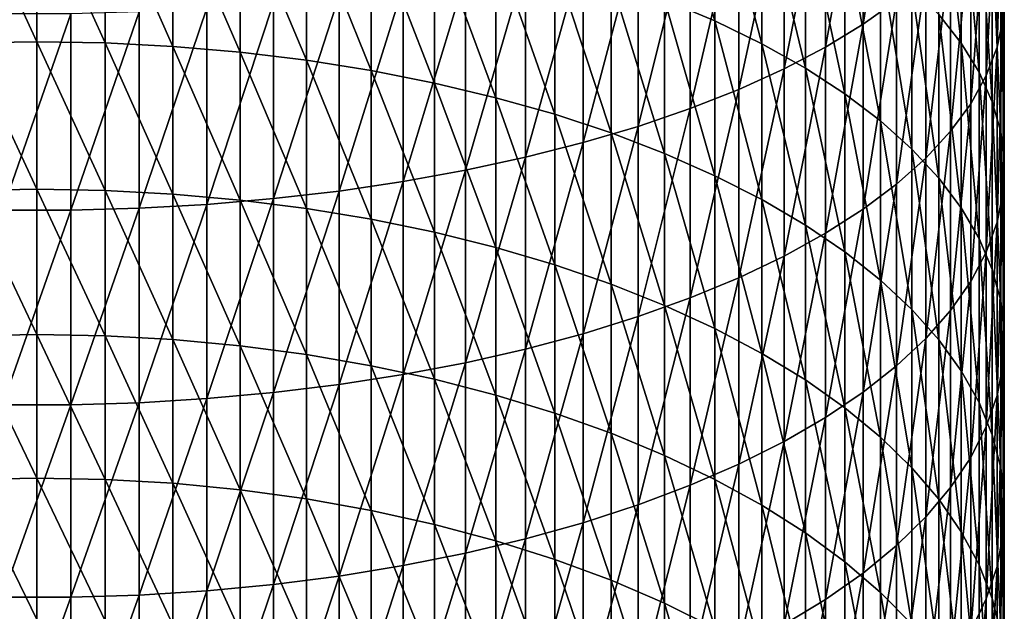
# Model space of a CAD drawing. Extents: x -30 to 67, y -176 to 30.
# Drawn here: x 0 to 9, y -123 to -118 of the extents above; entities that cross this region are included whole.
import ezdxf

# ---------------------------------------------------------------- set-up
doc = ezdxf.new("R2010")
doc.units = 0
doc.layers.add('L1', color=7, linetype='CONTINUOUS')

msp = doc.modelspace()

# ---------------------------------------------------------------- linework, layer by layer
at = {"layer": 'L1', "color": 7}
for points in [[(8.441607, -115.5356, 294.53), (8.113194, -115.7579, 295.0706), (8.113194, -117.5931, 294.2913)], [(8.441607, -115.5356, 294.53), (8.113194, -117.5931, 294.2913), (8.441607, -117.3585, 293.7559)], [(7.744362, -117.8179, 294.8043), (8.113194, -117.5931, 294.2913), (8.113194, -115.7579, 295.0706)], [(7.744362, -117.8179, 294.8043), (8.113194, -115.7579, 295.0706), (7.744362, -115.9709, 295.5885)], [(6.657973, -117.5597, 281.3183), (6.163379, -117.3501, 280.9169), (6.163379, -115.8199, 281.6942)], [(6.657973, -117.5597, 281.3183), (6.163379, -115.8199, 281.6942), (6.657973, -116.0203, 282.1002)], [(8.854918, -115.8714, 285.8706), (9.075585, -116.1387, 286.4446), (9.075585, -117.7771, 285.6589)], [(8.854918, -115.8714, 285.8706), (9.075585, -117.7771, 285.6589), (8.854918, -117.4968, 285.0911)], [(9.486686, -115.8114, 290.2251), (9.42759, -116.0795, 290.8368), (9.42759, -117.8181, 290.0513)], [(9.486686, -115.8114, 290.2251), (9.42759, -117.8181, 290.0513), (9.486686, -117.5361, 289.4458)], [(7.336947, -118.0316, 295.2921), (7.744362, -117.8179, 294.8043), (7.744362, -115.9709, 295.5885)], [(7.336947, -118.0316, 295.2921), (7.744362, -115.9709, 295.5885), (7.336947, -116.1735, 296.0811)], [(7.119398, -117.785, 281.7495), (6.657973, -117.5597, 281.3183), (6.657973, -116.0203, 282.1002)], [(7.119398, -117.785, 281.7495), (6.657973, -116.0203, 282.1002), (7.119398, -116.2357, 282.5364)], [(9.321527, -118.0975, 290.6515), (9.42759, -117.8181, 290.0513), (9.42759, -116.0795, 290.8368)], [(9.321527, -118.0975, 290.6515), (9.42759, -116.0795, 290.8368), (9.321527, -116.3452, 291.4433)], [(7.336947, -116.1735, 296.0811), (6.89298, -116.3646, 296.5458), (6.89298, -118.2333, 295.7523)], [(7.336947, -116.1735, 296.0811), (6.89298, -118.2333, 295.7523), (7.336947, -118.0316, 295.2921)], [(9.251038, -118.0636, 286.2392), (9.075585, -117.7771, 285.6589), (9.075585, -116.1387, 286.4446)], [(9.251038, -118.0636, 286.2392), (9.075585, -116.1387, 286.4446), (9.251038, -116.4119, 287.0313)], [(7.119398, -116.2357, 282.5364), (7.545354, -116.4649, 283.0008), (7.545354, -118.0247, 282.2085)], [(7.119398, -116.2357, 282.5364), (7.545354, -118.0247, 282.2085), (7.119398, -117.785, 281.7495)], [(0, -117.7652, 278.1168), (-0.67012, -116.3097, 278.9253), (0, -116.2988, 278.9043)], [(0, -117.7652, 278.1168), (-0.67012, -117.7767, 278.1376), (-0.67012, -116.3097, 278.9253)], [(0, -116.2988, 278.9043), (0.67012, -116.3097, 278.9253), (0.67012, -117.7767, 278.1376)], [(0, -116.2988, 278.9043), (0.67012, -117.7767, 278.1376), (0, -117.7652, 278.1168)], [(1.336902, -117.8109, 278.1996), (0.67012, -117.7767, 278.1376), (0.67012, -116.3097, 278.9253)], [(1.336902, -117.8109, 278.1996), (0.67012, -116.3097, 278.9253), (1.336902, -116.3425, 278.9881)], [(1.997023, -117.8678, 278.3027), (1.336902, -117.8109, 278.1996), (1.336902, -116.3425, 278.9881)], [(1.997023, -117.8678, 278.3027), (1.336902, -116.3425, 278.9881), (1.997023, -116.397, 279.0924)], [(6.414672, -118.4219, 296.1828), (6.89298, -118.2333, 295.7523), (6.89298, -116.3646, 296.5458)], [(6.414672, -118.4219, 296.1828), (6.89298, -116.3646, 296.5458), (6.414672, -116.5433, 296.9805)], [(9.169023, -118.3732, 291.2435), (9.321527, -118.0975, 290.6515), (9.321527, -116.3452, 291.4433)], [(9.169023, -118.3732, 291.2435), (9.321527, -116.3452, 291.4433), (9.169023, -116.6073, 292.0413)], [(2.647195, -117.947, 278.4463), (1.997023, -117.8678, 278.3027), (1.997023, -116.397, 279.0924)], [(2.647195, -117.947, 278.4463), (1.997023, -116.397, 279.0924), (2.647195, -116.473, 279.2378)], [(2.647195, -116.473, 279.2378), (3.284179, -116.5699, 279.4235), (3.284179, -118.0482, 278.6297)], [(2.647195, -116.473, 279.2378), (3.284179, -118.0482, 278.6297), (2.647195, -117.947, 278.4463)], [(7.93372, -118.2778, 282.693), (7.545354, -118.0247, 282.2085), (7.545354, -116.4649, 283.0008)], [(7.93372, -118.2778, 282.693), (7.545354, -116.4649, 283.0008), (7.93372, -116.7069, 283.4909)], [(9.380402, -118.3549, 286.8292), (9.251038, -118.0636, 286.2392), (9.251038, -116.4119, 287.0313)], [(9.380402, -118.3549, 286.8292), (9.251038, -116.4119, 287.0313), (9.380402, -116.6896, 287.6278)], [(3.904801, -118.1708, 278.852), (3.284179, -118.0482, 278.6297), (3.284179, -116.5699, 279.4235)], [(3.904801, -118.1708, 278.852), (3.284179, -116.5699, 279.4235), (3.904801, -116.6875, 279.6485)], [(5.904407, -118.5965, 296.5812), (6.414672, -118.4219, 296.1828), (6.414672, -116.5433, 296.9805)], [(5.904407, -118.5965, 296.5812), (6.414672, -116.5433, 296.9805), (5.904407, -116.7088, 297.3828)], [(9.169023, -116.6073, 292.0413), (8.97084, -116.8643, 292.6281), (8.97084, -118.6436, 291.8242)], [(9.169023, -116.6073, 292.0413), (8.97084, -118.6436, 291.8242), (9.169023, -118.3732, 291.2435)], [(4.50597, -118.3143, 279.112), (3.904801, -118.1708, 278.852), (3.904801, -116.6875, 279.6485)], [(4.50597, -118.3143, 279.112), (3.904801, -116.6875, 279.6485), (4.50597, -116.825, 279.9117)], [(5.904407, -116.7088, 297.3828), (5.364727, -116.8602, 297.7508), (5.364727, -118.7562, 296.9457)], [(5.904407, -116.7088, 297.3828), (5.364727, -118.7562, 296.9457), (5.904407, -118.5965, 296.5812)], [(7.93372, -116.7069, 283.4909), (8.28256, -116.9604, 284.0044), (8.28256, -118.543, 283.2006)], [(7.93372, -116.7069, 283.4909), (8.28256, -118.543, 283.2006), (7.93372, -118.2778, 282.693)], [(9.463034, -118.6494, 287.4258), (9.380402, -118.3549, 286.8292), (9.380402, -116.6896, 287.6278)], [(9.463034, -118.6494, 287.4258), (9.380402, -116.6896, 287.6278), (9.463034, -116.9705, 288.231)], [(4.50597, -116.825, 279.9117), (5.084691, -116.9818, 280.2119), (5.084691, -118.4779, 279.4086)], [(4.50597, -116.825, 279.9117), (5.084691, -118.4779, 279.4086), (4.50597, -118.3143, 279.112)], [(4.79832, -118.9002, 297.2744), (5.364727, -118.7562, 296.9457), (5.364727, -116.8602, 297.7508)], [(4.79832, -118.9002, 297.2744), (5.364727, -116.8602, 297.7508), (4.79832, -116.9967, 298.0828)], [(8.590138, -118.8188, 283.7287), (8.28256, -118.543, 283.2006), (8.28256, -116.9604, 284.0044)], [(8.590138, -118.8188, 283.7287), (8.28256, -116.9604, 284.0044), (8.590138, -117.2241, 284.5387)], [(8.727965, -118.9074, 292.3908), (8.97084, -118.6436, 291.8242), (8.97084, -116.8643, 292.6281)], [(8.727965, -118.9074, 292.3908), (8.97084, -116.8643, 292.6281), (8.727965, -117.1152, 293.2005)], [(4.79832, -116.9967, 298.0828), (4.208007, -117.1176, 298.3769), (4.208007, -119.0278, 297.5657)], [(4.79832, -116.9967, 298.0828), (4.208007, -119.0278, 297.5657), (4.79832, -118.9002, 297.2744)], [(5.638079, -118.6608, 279.7401), (5.084691, -118.4779, 279.4086), (5.084691, -116.9818, 280.2119)], [(5.638079, -118.6608, 279.7401), (5.084691, -116.9818, 280.2119), (5.638079, -117.1571, 280.5476)], [(9.463034, -116.9705, 288.231), (9.498521, -117.2531, 288.838), (9.498521, -118.9458, 288.0263)], [(9.463034, -116.9705, 288.231), (9.498521, -118.9458, 288.0263), (9.463034, -118.6494, 287.4258)], [(3.596731, -119.1385, 297.8182), (4.208007, -119.0278, 297.5657), (4.208007, -117.1176, 298.3769)], [(3.596731, -119.1385, 297.8182), (4.208007, -117.1176, 298.3769), (3.596731, -117.2224, 298.6318)], [(8.441607, -119.1633, 292.9404), (8.727965, -118.9074, 292.3908), (8.727965, -117.1152, 293.2005)], [(8.441607, -119.1633, 292.9404), (8.727965, -117.1152, 293.2005), (8.441607, -117.3585, 293.7559)], [(2.967536, -119.2315, 298.0305), (3.596731, -119.1385, 297.8182), (3.596731, -117.2224, 298.6318)], [(2.967536, -119.2315, 298.0305), (3.596731, -117.2224, 298.6318), (2.967536, -117.3106, 298.8462)], [(6.163379, -118.8622, 280.105), (5.638079, -118.6608, 279.7401), (5.638079, -117.1571, 280.5476)], [(6.163379, -118.8622, 280.105), (5.638079, -117.1571, 280.5476), (6.163379, -117.3501, 280.9169)], [(8.854918, -119.1041, 284.2748), (8.590138, -118.8188, 283.7287), (8.590138, -117.2241, 284.5387)], [(8.854918, -119.1041, 284.2748), (8.590138, -117.2241, 284.5387), (8.854918, -117.4968, 285.0911)], [(2.967536, -117.3106, 298.8462), (2.323556, -117.3817, 299.019), (2.323556, -119.3065, 298.2016)], [(2.967536, -117.3106, 298.8462), (2.323556, -119.3065, 298.2016), (2.967536, -119.2315, 298.0305)], [(9.486686, -119.2426, 288.6274), (9.498521, -118.9458, 288.0263), (9.498521, -117.2531, 288.838)], [(9.486686, -119.2426, 288.6274), (9.498521, -117.2531, 288.838), (9.486686, -117.5361, 289.4458)], [(1.004136, -119.4009, 298.4172), (1.668001, -119.363, 298.3307), (1.668001, -117.4353, 299.1494)], [(1.004136, -119.4009, 298.4172), (1.668001, -117.4353, 299.1494), (1.004136, -117.4712, 299.2366)], [(1.668001, -119.363, 298.3307), (2.323556, -119.3065, 298.2016), (2.323556, -117.3817, 299.019)], [(1.668001, -119.363, 298.3307), (2.323556, -117.3817, 299.019), (1.668001, -117.4353, 299.1494)], [(6.657973, -119.0809, 280.5014), (6.163379, -118.8622, 280.105), (6.163379, -117.3501, 280.9169)], [(6.657973, -119.0809, 280.5014), (6.163379, -117.3501, 280.9169), (6.657973, -117.5597, 281.3183)], [(8.441607, -117.3585, 293.7559), (8.113194, -117.5931, 294.2913), (8.113194, -119.4101, 293.4704)], [(8.441607, -117.3585, 293.7559), (8.113194, -119.4101, 293.4704), (8.441607, -119.1633, 292.9404)], [(-0.335269, -119.4199, 298.4605), (0.335269, -119.4199, 298.4605), (0.335269, -117.4892, 299.2804)], [(-0.335269, -119.4199, 298.4605), (0.335269, -117.4892, 299.2804), (-0.335269, -117.4892, 299.2804)], [(1.004136, -117.4712, 299.2366), (0.335269, -117.4892, 299.2804), (0.335269, -119.4199, 298.4605)], [(1.004136, -117.4712, 299.2366), (0.335269, -119.4199, 298.4605), (1.004136, -119.4009, 298.4172)], [(8.854918, -117.4968, 285.0911), (9.075585, -117.7771, 285.6589), (9.075585, -119.3972, 284.836)], [(8.854918, -117.4968, 285.0911), (9.075585, -119.3972, 284.836), (8.854918, -119.1041, 284.2748)], [(9.486686, -117.5361, 289.4458), (9.42759, -117.8181, 290.0513), (9.42759, -119.5383, 289.2263)], [(9.486686, -117.5361, 289.4458), (9.42759, -119.5383, 289.2263), (9.486686, -119.2426, 288.6274)], [(7.119398, -119.3159, 280.9274), (6.657973, -119.0809, 280.5014), (6.657973, -117.5597, 281.3183)], [(7.119398, -119.3159, 280.9274), (6.657973, -117.5597, 281.3183), (7.119398, -117.785, 281.7495)], [(7.744362, -119.6465, 293.9781), (8.113194, -119.4101, 293.4704), (8.113194, -117.5931, 294.2913)], [(7.744362, -119.6465, 293.9781), (8.113194, -117.5931, 294.2913), (7.744362, -117.8179, 294.8043)], [(0, -119.2134, 277.2962), (-0.67012, -117.7767, 278.1376), (0, -117.7652, 278.1168)], [(0, -119.2134, 277.2962), (-0.67012, -119.2253, 277.3167), (-0.67012, -117.7767, 278.1376)], [(0, -117.7652, 278.1168), (0.67012, -117.7767, 278.1376), (0.67012, -119.2253, 277.3167)], [(0, -117.7652, 278.1168), (0.67012, -119.2253, 277.3167), (0, -119.2134, 277.2962)], [(1.336902, -119.2609, 277.3779), (0.67012, -119.2253, 277.3167), (0.67012, -117.7767, 278.1376)], [(1.336902, -119.2609, 277.3779), (0.67012, -117.7767, 278.1376), (1.336902, -117.8109, 278.1996)], [(1.997023, -119.3201, 277.4797), (1.336902, -119.2609, 277.3779), (1.336902, -117.8109, 278.1996)], [(1.997023, -119.3201, 277.4797), (1.336902, -117.8109, 278.1996), (1.997023, -117.8678, 278.3027)], [(7.119398, -117.785, 281.7495), (7.545354, -118.0247, 282.2085), (7.545354, -119.5661, 281.3809)], [(7.119398, -117.785, 281.7495), (7.545354, -119.5661, 281.3809), (7.119398, -119.3159, 280.9274)], [(7.336947, -119.8713, 294.4609), (7.744362, -119.6465, 293.9781), (7.744362, -117.8179, 294.8043)], [(7.336947, -119.8713, 294.4609), (7.744362, -117.8179, 294.8043), (7.336947, -118.0316, 295.2921)], [(9.251038, -119.6969, 285.4096), (9.075585, -119.3972, 284.836), (9.075585, -117.7771, 285.6589)], [(9.251038, -119.6969, 285.4096), (9.075585, -117.7771, 285.6589), (9.251038, -118.0636, 286.2392)], [(9.321527, -119.8314, 289.82), (9.42759, -119.5383, 289.2263), (9.42759, -117.8181, 290.0513)], [(9.321527, -119.8314, 289.82), (9.42759, -117.8181, 290.0513), (9.321527, -118.0975, 290.6515)], [(2.647195, -119.4026, 277.6214), (1.997023, -119.3201, 277.4797), (1.997023, -117.8678, 278.3027)], [(2.647195, -119.4026, 277.6214), (1.997023, -117.8678, 278.3027), (2.647195, -117.947, 278.4463)], [(2.647195, -117.947, 278.4463), (3.284179, -118.0482, 278.6297), (3.284179, -119.5079, 277.8025)], [(2.647195, -117.947, 278.4463), (3.284179, -119.5079, 277.8025), (2.647195, -119.4026, 277.6214)], [(3.904801, -119.6356, 278.0219), (3.284179, -119.5079, 277.8025), (3.284179, -118.0482, 278.6297)], [(3.904801, -119.6356, 278.0219), (3.284179, -118.0482, 278.6297), (3.904801, -118.1708, 278.852)], [(7.336947, -118.0316, 295.2921), (6.89298, -118.2333, 295.7523), (6.89298, -120.0834, 294.9164)], [(7.336947, -118.0316, 295.2921), (6.89298, -120.0834, 294.9164), (7.336947, -119.8713, 294.4609)], [(7.93372, -119.8302, 281.8595), (7.545354, -119.5661, 281.3809), (7.545354, -118.0247, 282.2085)], [(7.93372, -119.8302, 281.8595), (7.545354, -118.0247, 282.2085), (7.93372, -118.2778, 282.693)], [(9.169023, -120.1204, 290.4055), (9.321527, -119.8314, 289.82), (9.321527, -118.0975, 290.6515)], [(9.169023, -120.1204, 290.4055), (9.321527, -118.0975, 290.6515), (9.169023, -118.3732, 291.2435)], [(9.380402, -120.0015, 285.9928), (9.251038, -119.6969, 285.4096), (9.251038, -118.0636, 286.2392)], [(9.380402, -120.0015, 285.9928), (9.251038, -118.0636, 286.2392), (9.380402, -118.3549, 286.8292)], [(4.50597, -119.785, 278.2786), (3.904801, -119.6356, 278.0219), (3.904801, -118.1708, 278.852)], [(4.50597, -119.785, 278.2786), (3.904801, -118.1708, 278.852), (4.50597, -118.3143, 279.112)], [(6.414672, -120.2817, 295.3424), (6.89298, -120.0834, 294.9164), (6.89298, -118.2333, 295.7523)], [(6.414672, -120.2817, 295.3424), (6.89298, -118.2333, 295.7523), (6.414672, -118.4219, 296.1828)], [(7.93372, -118.2778, 282.693), (8.28256, -118.543, 283.2006), (8.28256, -120.1068, 282.3609)], [(7.93372, -118.2778, 282.693), (8.28256, -120.1068, 282.3609), (7.93372, -119.8302, 281.8595)], [(4.50597, -118.3143, 279.112), (5.084691, -118.4779, 279.4086), (5.084691, -119.9553, 278.5713)], [(4.50597, -118.3143, 279.112), (5.084691, -119.9553, 278.5713), (4.50597, -119.785, 278.2786)], [(9.169023, -118.3732, 291.2435), (8.97084, -118.6436, 291.8242), (8.97084, -120.404, 290.9799)], [(9.169023, -118.3732, 291.2435), (8.97084, -120.404, 290.9799), (9.169023, -120.1204, 290.4055)], [(9.463034, -120.3096, 286.5826), (9.380402, -120.0015, 285.9928), (9.380402, -118.3549, 286.8292)], [(9.463034, -120.3096, 286.5826), (9.380402, -118.3549, 286.8292), (9.463034, -118.6494, 287.4258)], [(5.638079, -120.1457, 278.8986), (5.084691, -119.9553, 278.5713), (5.084691, -118.4779, 279.4086)], [(5.638079, -120.1457, 278.8986), (5.084691, -118.4779, 279.4086), (5.638079, -118.6608, 279.7401)], [(5.904407, -120.4654, 295.7368), (6.414672, -120.2817, 295.3424), (6.414672, -118.4219, 296.1828)], [(5.904407, -120.4654, 295.7368), (6.414672, -118.4219, 296.1828), (5.904407, -118.5965, 296.5812)], [(5.904407, -118.5965, 296.5812), (5.364727, -118.7562, 296.9457), (5.364727, -120.6333, 296.0976)], [(5.904407, -118.5965, 296.5812), (5.364727, -120.6333, 296.0976), (5.904407, -120.4654, 295.7368)], [(8.590138, -120.3946, 282.8826), (8.28256, -120.1068, 282.3609), (8.28256, -118.543, 283.2006)], [(8.590138, -120.3946, 282.8826), (8.28256, -118.543, 283.2006), (8.590138, -118.8188, 283.7287)], [(6.163379, -120.3553, 279.2588), (5.638079, -120.1457, 278.8986), (5.638079, -118.6608, 279.7401)], [(6.163379, -120.3553, 279.2588), (5.638079, -118.6608, 279.7401), (6.163379, -118.8622, 280.105)], [(8.727965, -120.6807, 291.5404), (8.97084, -120.404, 290.9799), (8.97084, -118.6436, 291.8242)], [(8.727965, -120.6807, 291.5404), (8.97084, -118.6436, 291.8242), (8.727965, -118.9074, 292.3908)], [(9.463034, -118.6494, 287.4258), (9.498521, -118.9458, 288.0263), (9.498521, -120.6196, 287.1761)], [(9.463034, -118.6494, 287.4258), (9.498521, -120.6196, 287.1761), (9.463034, -120.3096, 286.5826)], [(4.79832, -120.7848, 296.4229), (5.364727, -120.6333, 296.0976), (5.364727, -118.7562, 296.9457)], [(4.79832, -120.7848, 296.4229), (5.364727, -118.7562, 296.9457), (4.79832, -118.9002, 297.2744)], [(6.657973, -120.583, 279.6502), (6.163379, -120.3553, 279.2588), (6.163379, -118.8622, 280.105)], [(6.657973, -120.583, 279.6502), (6.163379, -118.8622, 280.105), (6.657973, -119.0809, 280.5014)], [(8.854918, -120.6922, 283.422), (8.590138, -120.3946, 282.8826), (8.590138, -118.8188, 283.7287)], [(8.854918, -120.6922, 283.422), (8.590138, -118.8188, 283.7287), (8.854918, -119.1041, 284.2748)], [(4.79832, -118.9002, 297.2744), (4.208007, -119.0278, 297.5657), (4.208007, -120.9191, 296.7112)], [(4.79832, -118.9002, 297.2744), (4.208007, -120.9191, 296.7112), (4.79832, -120.7848, 296.4229)], [(8.441607, -120.9491, 292.084), (8.727965, -120.6807, 291.5404), (8.727965, -118.9074, 292.3908)], [(8.441607, -120.9491, 292.084), (8.727965, -118.9074, 292.3908), (8.441607, -119.1633, 292.9404)], [(9.486686, -120.93, 287.7703), (9.498521, -120.6196, 287.1761), (9.498521, -118.9458, 288.0263)], [(9.486686, -120.93, 287.7703), (9.498521, -118.9458, 288.0263), (9.486686, -119.2426, 288.6274)], [(3.596731, -121.0354, 296.9611), (4.208007, -120.9191, 296.7112), (4.208007, -119.0278, 297.5657)], [(3.596731, -121.0354, 296.9611), (4.208007, -119.0278, 297.5657), (3.596731, -119.1385, 297.8182)], [(7.119398, -120.8277, 280.0707), (6.657973, -120.583, 279.6502), (6.657973, -119.0809, 280.5014)], [(7.119398, -120.8277, 280.0707), (6.657973, -119.0809, 280.5014), (7.119398, -119.3159, 280.9274)], [(2.967536, -121.1333, 297.1712), (3.596731, -121.0354, 296.9611), (3.596731, -119.1385, 297.8182)], [(2.967536, -121.1333, 297.1712), (3.596731, -119.1385, 297.8182), (2.967536, -119.2315, 298.0305)], [(8.441607, -119.1633, 292.9404), (8.113194, -119.4101, 293.4704), (8.113194, -121.2078, 292.6083)], [(8.441607, -119.1633, 292.9404), (8.113194, -121.2078, 292.6083), (8.441607, -120.9491, 292.084)], [(8.854918, -119.1041, 284.2748), (9.075585, -119.3972, 284.836), (9.075585, -120.9981, 283.9764)], [(8.854918, -119.1041, 284.2748), (9.075585, -120.9981, 283.9764), (8.854918, -120.6922, 283.422)], [(0, -120.6424, 276.4427), (-0.67012, -119.2253, 277.3167), (0, -119.2134, 277.2962)], [(0, -120.6424, 276.4427), (-0.67012, -120.6548, 276.4629), (-0.67012, -119.2253, 277.3167)], [(0, -119.2134, 277.2962), (0.67012, -119.2253, 277.3167), (0.67012, -120.6548, 276.4629)], [(0, -119.2134, 277.2962), (0.67012, -120.6548, 276.4629), (0, -120.6424, 276.4427)], [(1.336902, -120.6918, 276.5233), (0.67012, -120.6548, 276.4629), (0.67012, -119.2253, 277.3167)], [(1.336902, -120.6918, 276.5233), (0.67012, -119.2253, 277.3167), (1.336902, -119.2609, 277.3779)], [(1.997023, -120.7533, 276.6237), (1.336902, -120.6918, 276.5233), (1.336902, -119.2609, 277.3779)], [(1.997023, -120.7533, 276.6237), (1.336902, -119.2609, 277.3779), (1.997023, -119.3201, 277.4797)], [(2.967536, -119.2315, 298.0305), (2.323556, -119.3065, 298.2016), (2.323556, -121.2121, 297.3406)], [(2.967536, -119.2315, 298.0305), (2.323556, -121.2121, 297.3406), (2.967536, -121.1333, 297.1712)], [(9.486686, -119.2426, 288.6274), (9.42759, -119.5383, 289.2263), (9.42759, -121.2393, 288.3624)], [(9.486686, -119.2426, 288.6274), (9.42759, -121.2393, 288.3624), (9.486686, -120.93, 287.7703)], [(1.004136, -121.3115, 297.554), (1.668001, -121.2716, 297.4684), (1.668001, -119.363, 298.3307)], [(1.004136, -121.3115, 297.554), (1.668001, -119.363, 298.3307), (1.004136, -119.4009, 298.4172)], [(1.668001, -121.2716, 297.4684), (2.323556, -121.2121, 297.3406), (2.323556, -119.3065, 298.2016)], [(1.668001, -121.2716, 297.4684), (2.323556, -119.3065, 298.2016), (1.668001, -119.363, 298.3307)], [(2.647195, -120.839, 276.7636), (1.997023, -120.7533, 276.6237), (1.997023, -119.3201, 277.4797)], [(2.647195, -120.839, 276.7636), (1.997023, -119.3201, 277.4797), (2.647195, -119.4026, 277.6214)], [(7.119398, -119.3159, 280.9274), (7.545354, -119.5661, 281.3809), (7.545354, -121.0882, 280.5183)], [(7.119398, -119.3159, 280.9274), (7.545354, -121.0882, 280.5183), (7.119398, -120.8277, 280.0707)], [(-0.335269, -121.3314, 297.5968), (0.335269, -121.3314, 297.5968), (0.335269, -119.4199, 298.4605)], [(-0.335269, -121.3314, 297.5968), (0.335269, -119.4199, 298.4605), (-0.335269, -119.4199, 298.4605)], [(1.004136, -119.4009, 298.4172), (0.335269, -119.4199, 298.4605), (0.335269, -121.3314, 297.5968)], [(1.004136, -119.4009, 298.4172), (0.335269, -121.3314, 297.5968), (1.004136, -121.3115, 297.554)], [(2.647195, -119.4026, 277.6214), (3.284179, -119.5079, 277.8025), (3.284179, -120.9484, 276.9422)], [(2.647195, -119.4026, 277.6214), (3.284179, -120.9484, 276.9422), (2.647195, -120.839, 276.7636)], [(7.744362, -121.4557, 293.1104), (8.113194, -121.2078, 292.6083), (8.113194, -119.4101, 293.4704)], [(7.744362, -121.4557, 293.1104), (8.113194, -119.4101, 293.4704), (7.744362, -119.6465, 293.9781)], [(9.251038, -121.3108, 284.543), (9.075585, -120.9981, 283.9764), (9.075585, -119.3972, 284.836)], [(9.251038, -121.3108, 284.543), (9.075585, -119.3972, 284.836), (9.251038, -119.6969, 285.4096)], [(3.904801, -121.0811, 277.1586), (3.284179, -120.9484, 276.9422), (3.284179, -119.5079, 277.8025)], [(3.904801, -121.0811, 277.1586), (3.284179, -119.5079, 277.8025), (3.904801, -119.6356, 278.0219)], [(7.93372, -121.3631, 280.9908), (7.545354, -121.0882, 280.5183), (7.545354, -119.5661, 281.3809)], [(7.93372, -121.3631, 280.9908), (7.545354, -119.5661, 281.3809), (7.93372, -119.8302, 281.8595)], [(9.321527, -121.5458, 288.9492), (9.42759, -121.2393, 288.3624), (9.42759, -119.5383, 289.2263)], [(9.321527, -121.5458, 288.9492), (9.42759, -119.5383, 289.2263), (9.321527, -119.8314, 289.82)], [(4.50597, -121.2363, 277.4119), (3.904801, -121.0811, 277.1586), (3.904801, -119.6356, 278.0219)], [(4.50597, -121.2363, 277.4119), (3.904801, -119.6356, 278.0219), (4.50597, -119.785, 278.2786)], [(7.336947, -121.6915, 293.5879), (7.744362, -121.4557, 293.1104), (7.744362, -119.6465, 293.9781)], [(7.336947, -121.6915, 293.5879), (7.744362, -119.6465, 293.9781), (7.336947, -119.8713, 294.4609)], [(9.380402, -121.6286, 285.1191), (9.251038, -121.3108, 284.543), (9.251038, -119.6969, 285.4096)], [(9.380402, -121.6286, 285.1191), (9.251038, -119.6969, 285.4096), (9.380402, -120.0015, 285.9928)], [(4.50597, -119.785, 278.2786), (5.084691, -119.9553, 278.5713), (5.084691, -121.4132, 277.7006)], [(4.50597, -119.785, 278.2786), (5.084691, -121.4132, 277.7006), (4.50597, -121.2363, 277.4119)], [(7.93372, -119.8302, 281.8595), (8.28256, -120.1068, 282.3609), (8.28256, -121.6511, 281.4857)], [(7.93372, -119.8302, 281.8595), (8.28256, -121.6511, 281.4857), (7.93372, -121.3631, 280.9908)], [(9.169023, -121.8481, 289.528), (9.321527, -121.5458, 288.9492), (9.321527, -119.8314, 289.82)], [(9.169023, -121.8481, 289.528), (9.321527, -119.8314, 289.82), (9.169023, -120.1204, 290.4055)], [(5.638079, -121.6111, 278.0235), (5.084691, -121.4132, 277.7006), (5.084691, -119.9553, 278.5713)], [(5.638079, -121.6111, 278.0235), (5.084691, -119.9553, 278.5713), (5.638079, -120.1457, 278.8986)], [(7.336947, -119.8713, 294.4609), (6.89298, -120.0834, 294.9164), (6.89298, -121.9139, 294.0385)], [(7.336947, -119.8713, 294.4609), (6.89298, -121.9139, 294.0385), (7.336947, -121.6915, 293.5879)], [(9.463034, -121.9501, 285.7017), (9.380402, -121.6286, 285.1191), (9.380402, -120.0015, 285.9928)], [(9.463034, -121.9501, 285.7017), (9.380402, -120.0015, 285.9928), (9.463034, -120.3096, 286.5826)], [(6.163379, -121.8288, 278.3788), (5.638079, -121.6111, 278.0235), (5.638079, -120.1457, 278.8986)], [(6.163379, -121.8288, 278.3788), (5.638079, -120.1457, 278.8986), (6.163379, -120.3553, 279.2588)], [(6.414672, -122.122, 294.4599), (6.89298, -121.9139, 294.0385), (6.89298, -120.0834, 294.9164)], [(6.414672, -122.122, 294.4599), (6.89298, -120.0834, 294.9164), (6.414672, -120.2817, 295.3424)], [(8.590138, -121.9507, 282.0007), (8.28256, -121.6511, 281.4857), (8.28256, -120.1068, 282.3609)], [(8.590138, -121.9507, 282.0007), (8.28256, -120.1068, 282.3609), (8.590138, -120.3946, 282.8826)], [(9.169023, -120.1204, 290.4055), (8.97084, -120.404, 290.9799), (8.97084, -122.1447, 290.0958)], [(9.169023, -120.1204, 290.4055), (8.97084, -122.1447, 290.0958), (9.169023, -121.8481, 289.528)], [(5.904407, -122.3145, 294.85), (6.414672, -122.122, 294.4599), (6.414672, -120.2817, 295.3424)], [(5.904407, -122.3145, 294.85), (6.414672, -120.2817, 295.3424), (5.904407, -120.4654, 295.7368)], [(9.463034, -120.3096, 286.5826), (9.498521, -120.6196, 287.1761), (9.498521, -122.2735, 286.288)], [(9.463034, -120.3096, 286.5826), (9.498521, -122.2735, 286.288), (9.463034, -121.9501, 285.7017)], [(6.657973, -122.0654, 278.7649), (6.163379, -121.8288, 278.3788), (6.163379, -120.3553, 279.2588)], [(6.657973, -122.0654, 278.7649), (6.163379, -120.3553, 279.2588), (6.657973, -120.583, 279.6502)], [(8.854918, -122.2606, 282.5332), (8.590138, -121.9507, 282.0007), (8.590138, -120.3946, 282.8826)], [(8.854918, -122.2606, 282.5332), (8.590138, -120.3946, 282.8826), (8.854918, -120.6922, 283.422)], [(8.727965, -122.4341, 290.6498), (8.97084, -122.1447, 290.0958), (8.97084, -120.404, 290.9799)], [(8.727965, -122.4341, 290.6498), (8.97084, -120.404, 290.9799), (8.727965, -120.6807, 291.5404)], [(5.904407, -120.4654, 295.7368), (5.364727, -120.6333, 296.0976), (5.364727, -122.4907, 295.2068)], [(5.904407, -120.4654, 295.7368), (5.364727, -122.4907, 295.2068), (5.904407, -122.3145, 294.85)], [(4.79832, -122.6496, 295.5287), (5.364727, -122.4907, 295.2068), (5.364727, -120.6333, 296.0976)], [(4.79832, -122.6496, 295.5287), (5.364727, -120.6333, 296.0976), (4.79832, -120.7848, 296.4229)], [(7.119398, -122.3196, 279.1797), (6.657973, -122.0654, 278.7649), (6.657973, -120.583, 279.6502)], [(7.119398, -122.3196, 279.1797), (6.657973, -120.583, 279.6502), (7.119398, -120.8277, 280.0707)], [(9.486686, -122.5974, 286.875), (9.498521, -122.2735, 286.288), (9.498521, -120.6196, 287.1761)], [(9.486686, -122.5974, 286.875), (9.498521, -120.6196, 287.1761), (9.486686, -120.93, 287.7703)], [(0, -122.0516, 275.5569), (-0.67012, -120.6548, 276.4629), (0, -120.6424, 276.4427)], [(0, -122.0516, 275.5569), (-0.67012, -122.0644, 275.5768), (-0.67012, -120.6548, 276.4629)], [(0, -120.6424, 276.4427), (0.67012, -120.6548, 276.4629), (0.67012, -122.0644, 275.5768)], [(0, -120.6424, 276.4427), (0.67012, -122.0644, 275.5768), (0, -122.0516, 275.5569)], [(1.336902, -122.1028, 275.6364), (0.67012, -122.0644, 275.5768), (0.67012, -120.6548, 276.4629)], [(1.336902, -122.1028, 275.6364), (0.67012, -120.6548, 276.4629), (1.336902, -120.6918, 276.5233)], [(1.997023, -122.1666, 275.7353), (1.336902, -122.1028, 275.6364), (1.336902, -120.6918, 276.5233)], [(1.997023, -122.1666, 275.7353), (1.336902, -120.6918, 276.5233), (1.997023, -120.7533, 276.6237)], [(8.441607, -122.7148, 291.1872), (8.727965, -122.4341, 290.6498), (8.727965, -120.6807, 291.5404)], [(8.441607, -122.7148, 291.1872), (8.727965, -120.6807, 291.5404), (8.441607, -120.9491, 292.084)], [(8.854918, -120.6922, 283.422), (9.075585, -120.9981, 283.9764), (9.075585, -122.579, 283.0805)], [(8.854918, -120.6922, 283.422), (9.075585, -122.579, 283.0805), (8.854918, -122.2606, 282.5332)], [(2.647195, -122.2555, 275.8732), (1.997023, -122.1666, 275.7353), (1.997023, -120.7533, 276.6237)], [(2.647195, -122.2555, 275.8732), (1.997023, -120.7533, 276.6237), (2.647195, -120.839, 276.7636)], [(4.79832, -120.7848, 296.4229), (4.208007, -120.9191, 296.7112), (4.208007, -122.7903, 295.8138)], [(4.79832, -120.7848, 296.4229), (4.208007, -122.7903, 295.8138), (4.79832, -122.6496, 295.5287)], [(2.647195, -120.839, 276.7636), (3.284179, -120.9484, 276.9422), (3.284179, -122.369, 276.0492)], [(2.647195, -120.839, 276.7636), (3.284179, -122.369, 276.0492), (2.647195, -122.2555, 275.8732)], [(3.596731, -122.9123, 296.061), (4.208007, -122.7903, 295.8138), (4.208007, -120.9191, 296.7112)], [(3.596731, -122.9123, 296.061), (4.208007, -120.9191, 296.7112), (3.596731, -121.0354, 296.9611)], [(7.119398, -120.8277, 280.0707), (7.545354, -121.0882, 280.5183), (7.545354, -122.5902, 279.6213)], [(7.119398, -120.8277, 280.0707), (7.545354, -122.5902, 279.6213), (7.119398, -122.3196, 279.1797)], [(3.904801, -122.5065, 276.2626), (3.284179, -122.369, 276.0492), (3.284179, -120.9484, 276.9422)], [(3.904801, -122.5065, 276.2626), (3.284179, -120.9484, 276.9422), (3.904801, -121.0811, 277.1586)], [(8.441607, -120.9491, 292.084), (8.113194, -121.2078, 292.6083), (8.113194, -122.9855, 291.7053)], [(8.441607, -120.9491, 292.084), (8.113194, -122.9855, 291.7053), (8.441607, -122.7148, 291.1872)], [(9.251038, -122.9045, 283.6398), (9.075585, -122.579, 283.0805), (9.075585, -120.9981, 283.9764)], [(9.251038, -122.9045, 283.6398), (9.075585, -120.9981, 283.9764), (9.251038, -121.3108, 284.543)], [(9.486686, -120.93, 287.7703), (9.42759, -121.2393, 288.3624), (9.42759, -122.9201, 287.4598)], [(9.486686, -120.93, 287.7703), (9.42759, -122.9201, 287.4598), (9.486686, -122.5974, 286.875)], [(2.967536, -123.015, 296.2688), (3.596731, -122.9123, 296.061), (3.596731, -121.0354, 296.9611)], [(2.967536, -123.015, 296.2688), (3.596731, -121.0354, 296.9611), (2.967536, -121.1333, 297.1712)], [(4.50597, -122.6674, 276.5122), (3.904801, -122.5065, 276.2626), (3.904801, -121.0811, 277.1586)], [(4.50597, -122.6674, 276.5122), (3.904801, -121.0811, 277.1586), (4.50597, -121.2363, 277.4119)], [(7.93372, -122.8758, 280.0873), (7.545354, -122.5902, 279.6213), (7.545354, -121.0882, 280.5183)], [(7.93372, -122.8758, 280.0873), (7.545354, -121.0882, 280.5183), (7.93372, -121.3631, 280.9908)], [(1.668001, -123.1601, 296.5628), (2.323556, -123.0977, 296.4364), (2.323556, -121.2121, 297.3406)], [(1.668001, -123.1601, 296.5628), (2.323556, -121.2121, 297.3406), (1.668001, -121.2716, 297.4684)], [(2.967536, -121.1333, 297.1712), (2.323556, -121.2121, 297.3406), (2.323556, -123.0977, 296.4364)], [(2.967536, -121.1333, 297.1712), (2.323556, -123.0977, 296.4364), (2.967536, -123.015, 296.2688)], [(7.744362, -123.2447, 292.2017), (8.113194, -122.9855, 291.7053), (8.113194, -121.2078, 292.6083)], [(7.744362, -123.2447, 292.2017), (8.113194, -121.2078, 292.6083), (7.744362, -121.4557, 293.1104)], [(1.004136, -123.2018, 296.6474), (1.668001, -123.1601, 296.5628), (1.668001, -121.2716, 297.4684)], [(1.004136, -123.2018, 296.6474), (1.668001, -121.2716, 297.4684), (1.004136, -121.3115, 297.554)], [(4.50597, -121.2363, 277.4119), (5.084691, -121.4132, 277.7006), (5.084691, -122.8509, 276.7969)], [(4.50597, -121.2363, 277.4119), (5.084691, -122.8509, 276.7969), (4.50597, -122.6674, 276.5122)], [(9.321527, -123.2399, 288.0395), (9.42759, -122.9201, 287.4598), (9.42759, -121.2393, 288.3624)], [(9.321527, -123.2399, 288.0395), (9.42759, -121.2393, 288.3624), (9.321527, -121.5458, 288.9492)], [(-0.335269, -123.2228, 296.6898), (0.335269, -123.2228, 296.6898), (0.335269, -121.3314, 297.5968)], [(-0.335269, -123.2228, 296.6898), (0.335269, -121.3314, 297.5968), (-0.335269, -121.3314, 297.5968)], [(1.004136, -121.3115, 297.554), (0.335269, -121.3314, 297.5968), (0.335269, -123.2228, 296.6898)], [(1.004136, -121.3115, 297.554), (0.335269, -123.2228, 296.6898), (1.004136, -123.2018, 296.6474)], [(7.93372, -121.3631, 280.9908), (8.28256, -121.6511, 281.4857), (8.28256, -123.175, 280.5756)], [(7.93372, -121.3631, 280.9908), (8.28256, -123.175, 280.5756), (7.93372, -122.8758, 280.0873)], [(9.380402, -123.2354, 284.2085), (9.251038, -122.9045, 283.6398), (9.251038, -121.3108, 284.543)], [(9.380402, -123.2354, 284.2085), (9.251038, -121.3108, 284.543), (9.380402, -121.6286, 285.1191)], [(5.638079, -123.0561, 277.1152), (5.084691, -122.8509, 276.7969), (5.084691, -121.4132, 277.7006)], [(5.638079, -123.0561, 277.1152), (5.084691, -121.4132, 277.7006), (5.638079, -121.6111, 278.0235)], [(7.336947, -123.4913, 292.6737), (7.744362, -123.2447, 292.2017), (7.744362, -121.4557, 293.1104)], [(7.336947, -123.4913, 292.6737), (7.744362, -121.4557, 293.1104), (7.336947, -121.6915, 293.5879)], [(9.169023, -123.5554, 288.6113), (9.321527, -123.2399, 288.0395), (9.321527, -121.5458, 288.9492)], [(9.169023, -123.5554, 288.6113), (9.321527, -121.5458, 288.9492), (9.169023, -121.8481, 289.528)], [(6.163379, -123.2819, 277.4654), (5.638079, -123.0561, 277.1152), (5.638079, -121.6111, 278.0235)], [(6.163379, -123.2819, 277.4654), (5.638079, -121.6111, 278.0235), (6.163379, -121.8288, 278.3788)], [(7.336947, -121.6915, 293.5879), (6.89298, -121.9139, 294.0385), (6.89298, -123.724, 293.1191)], [(7.336947, -121.6915, 293.5879), (6.89298, -123.724, 293.1191), (7.336947, -123.4913, 292.6737)], [(8.590138, -123.4863, 281.0836), (8.28256, -123.175, 280.5756), (8.28256, -121.6511, 281.4857)], [(8.590138, -123.4863, 281.0836), (8.28256, -121.6511, 281.4857), (8.590138, -121.9507, 282.0007)], [(9.463034, -123.57, 284.7837), (9.380402, -123.2354, 284.2085), (9.380402, -121.6286, 285.1191)], [(9.463034, -123.57, 284.7837), (9.380402, -121.6286, 285.1191), (9.463034, -121.9501, 285.7017)], [(6.657973, -123.5272, 277.846), (6.163379, -123.2819, 277.4654), (6.163379, -121.8288, 278.3788)], [(6.657973, -123.5272, 277.846), (6.163379, -121.8288, 278.3788), (6.657973, -122.0654, 278.7649)], [(9.169023, -121.8481, 289.528), (8.97084, -122.1447, 290.0958), (8.97084, -123.8648, 289.1721)], [(9.169023, -121.8481, 289.528), (8.97084, -123.8648, 289.1721), (9.169023, -123.5554, 288.6113)], [(6.414672, -123.9416, 293.5357), (6.89298, -123.724, 293.1191), (6.89298, -121.9139, 294.0385)], [(6.414672, -123.9416, 293.5357), (6.89298, -121.9139, 294.0385), (6.414672, -122.122, 294.4599)], [(8.854918, -123.8082, 281.6089), (8.590138, -123.4863, 281.0836), (8.590138, -121.9507, 282.0007)], [(8.854918, -123.8082, 281.6089), (8.590138, -121.9507, 282.0007), (8.854918, -122.2606, 282.5332)], [(9.463034, -121.9501, 285.7017), (9.498521, -122.2735, 286.288), (9.498521, -123.9068, 285.3624)], [(9.463034, -121.9501, 285.7017), (9.498521, -123.9068, 285.3624), (9.463034, -123.57, 284.7837)], [(0, -123.4403, 274.6392), (-0.67012, -122.0644, 275.5768), (0, -122.0516, 275.5569)], [(0, -123.4403, 274.6392), (-0.67012, -123.4535, 274.6588), (-0.67012, -122.0644, 275.5768)], [(0, -122.0516, 275.5569), (0.67012, -122.0644, 275.5768), (0.67012, -123.4535, 274.6588)], [(0, -122.0516, 275.5569), (0.67012, -123.4535, 274.6588), (0, -123.4403, 274.6392)], [(1.336902, -123.4933, 274.7175), (0.67012, -123.4535, 274.6588), (0.67012, -122.0644, 275.5768)], [(1.336902, -123.4933, 274.7175), (0.67012, -122.0644, 275.5768), (1.336902, -122.1028, 275.6364)], [(7.119398, -123.7908, 278.2549), (6.657973, -123.5272, 277.846), (6.657973, -122.0654, 278.7649)], [(7.119398, -123.7908, 278.2549), (6.657973, -122.0654, 278.7649), (7.119398, -122.3196, 279.1797)], [(1.997023, -123.5593, 274.8149), (1.336902, -123.4933, 274.7175), (1.336902, -122.1028, 275.6364)], [(1.997023, -123.5593, 274.8149), (1.336902, -122.1028, 275.6364), (1.997023, -122.1666, 275.7353)], [(2.647195, -123.6513, 274.9507), (1.997023, -123.5593, 274.8149), (1.997023, -122.1666, 275.7353)], [(2.647195, -123.6513, 274.9507), (1.997023, -122.1666, 275.7353), (2.647195, -122.2555, 275.8732)], [(5.904407, -124.143, 293.9213), (6.414672, -123.9416, 293.5357), (6.414672, -122.122, 294.4599)], [(5.904407, -124.143, 293.9213), (6.414672, -122.122, 294.4599), (5.904407, -122.3145, 294.85)], [(8.727965, -124.1667, 289.7194), (8.97084, -123.8648, 289.1721), (8.97084, -122.1447, 290.0958)], [(8.727965, -124.1667, 289.7194), (8.97084, -122.1447, 290.0958), (8.727965, -122.4341, 290.6498)], [(2.647195, -122.2555, 275.8732), (3.284179, -122.369, 276.0492), (3.284179, -123.7688, 275.1241)], [(2.647195, -122.2555, 275.8732), (3.284179, -123.7688, 275.1241), (2.647195, -123.6513, 274.9507)], [(8.854918, -122.2606, 282.5332), (9.075585, -122.579, 283.0805), (9.075585, -124.1391, 282.1488)], [(8.854918, -122.2606, 282.5332), (9.075585, -124.1391, 282.1488), (8.854918, -123.8082, 281.6089)], [(9.486686, -124.244, 285.9419), (9.498521, -123.9068, 285.3624), (9.498521, -122.2735, 286.288)], [(9.486686, -124.244, 285.9419), (9.498521, -122.2735, 286.288), (9.486686, -122.5974, 286.875)], [(3.904801, -123.9111, 275.3343), (3.284179, -123.7688, 275.1241), (3.284179, -122.369, 276.0492)], [(3.904801, -123.9111, 275.3343), (3.284179, -122.369, 276.0492), (3.904801, -122.5065, 276.2626)], [(5.904407, -122.3145, 294.85), (5.364727, -122.4907, 295.2068), (5.364727, -124.3272, 294.274)], [(5.904407, -122.3145, 294.85), (5.364727, -124.3272, 294.274), (5.904407, -124.143, 293.9213)], [(7.119398, -122.3196, 279.1797), (7.545354, -122.5902, 279.6213), (7.545354, -124.0714, 278.6902)], [(7.119398, -122.3196, 279.1797), (7.545354, -124.0714, 278.6902), (7.119398, -123.7908, 278.2549)], [(8.441607, -124.4597, 290.2503), (8.727965, -124.1667, 289.7194), (8.727965, -122.4341, 290.6498)], [(8.441607, -124.4597, 290.2503), (8.727965, -122.4341, 290.6498), (8.441607, -122.7148, 291.1872)], [(4.50597, -124.0777, 275.5802), (3.904801, -123.9111, 275.3343), (3.904801, -122.5065, 276.2626)], [(4.50597, -124.0777, 275.5802), (3.904801, -122.5065, 276.2626), (4.50597, -122.6674, 276.5122)], [(4.79832, -124.4934, 294.5921), (5.364727, -124.3272, 294.274), (5.364727, -122.4907, 295.2068)], [(4.79832, -124.4934, 294.5921), (5.364727, -122.4907, 295.2068), (4.79832, -122.6496, 295.5287)], [(4.79832, -122.6496, 295.5287), (4.208007, -122.7903, 295.8138), (4.208007, -124.6407, 294.874)], [(4.79832, -122.6496, 295.5287), (4.208007, -124.6407, 294.874), (4.79832, -124.4934, 294.5921)], [(7.93372, -124.3675, 279.1496), (7.545354, -124.0714, 278.6902), (7.545354, -122.5902, 279.6213)], [(7.93372, -124.3675, 279.1496), (7.545354, -122.5902, 279.6213), (7.93372, -122.8758, 280.0873)], [(9.251038, -124.4772, 282.7006), (9.075585, -124.1391, 282.1488), (9.075585, -122.579, 283.0805)], [(9.251038, -124.4772, 282.7006), (9.075585, -122.579, 283.0805), (9.251038, -122.9045, 283.6398)], [(9.486686, -122.5974, 286.875), (9.42759, -122.9201, 287.4598), (9.42759, -124.5799, 286.5192)], [(9.486686, -122.5974, 286.875), (9.42759, -124.5799, 286.5192), (9.486686, -124.244, 285.9419)], [(4.50597, -122.6674, 276.5122), (5.084691, -122.8509, 276.7969), (5.084691, -124.2676, 275.8606)], [(4.50597, -122.6674, 276.5122), (5.084691, -124.2676, 275.8606), (4.50597, -124.0777, 275.5802)], [(8.441607, -122.7148, 291.1872), (8.113194, -122.9855, 291.7053), (8.113194, -124.7421, 290.7621)], [(8.441607, -122.7148, 291.1872), (8.113194, -124.7421, 290.7621), (8.441607, -124.4597, 290.2503)], [(3.596731, -124.7683, 295.1183), (4.208007, -124.6407, 294.874), (4.208007, -122.7903, 295.8138)], [(3.596731, -124.7683, 295.1183), (4.208007, -122.7903, 295.8138), (3.596731, -122.9123, 296.061)], [(5.638079, -124.48, 276.1741), (5.084691, -124.2676, 275.8606), (5.084691, -122.8509, 276.7969)], [(5.638079, -124.48, 276.1741), (5.084691, -122.8509, 276.7969), (5.638079, -123.0561, 277.1152)], [(2.967536, -124.8756, 295.3238), (3.596731, -124.7683, 295.1183), (3.596731, -122.9123, 296.061)], [(2.967536, -124.8756, 295.3238), (3.596731, -122.9123, 296.061), (2.967536, -123.015, 296.2688)], [(7.93372, -122.8758, 280.0873), (8.28256, -123.175, 280.5756), (8.28256, -124.6778, 279.631)], [(7.93372, -122.8758, 280.0873), (8.28256, -124.6778, 279.631), (7.93372, -124.3675, 279.1496)], [(9.380402, -124.821, 283.2616), (9.251038, -124.4772, 282.7006), (9.251038, -122.9045, 283.6398)], [(9.380402, -124.821, 283.2616), (9.251038, -122.9045, 283.6398), (9.380402, -123.2354, 284.2085)], [(9.321527, -124.9129, 287.0915), (9.42759, -124.5799, 286.5192), (9.42759, -122.9201, 287.4598)], [(9.321527, -124.9129, 287.0915), (9.42759, -122.9201, 287.4598), (9.321527, -123.2399, 288.0395)], [(2.967536, -123.015, 296.2688), (2.323556, -123.0977, 296.4364), (2.323556, -124.9621, 295.4894)], [(2.967536, -123.015, 296.2688), (2.323556, -124.9621, 295.4894), (2.967536, -124.8756, 295.3238)], [(7.744362, -125.0126, 291.2524), (8.113194, -124.7421, 290.7621), (8.113194, -122.9855, 291.7053)], [(7.744362, -125.0126, 291.2524), (8.113194, -122.9855, 291.7053), (7.744362, -123.2447, 292.2017)], [(1.668001, -125.0274, 295.6143), (2.323556, -124.9621, 295.4894), (2.323556, -123.0977, 296.4364)], [(1.668001, -125.0274, 295.6143), (2.323556, -123.0977, 296.4364), (1.668001, -123.1601, 296.5628)], [(6.163379, -124.7137, 276.5192), (5.638079, -124.48, 276.1741), (5.638079, -123.0561, 277.1152)], [(6.163379, -124.7137, 276.5192), (5.638079, -123.0561, 277.1152), (6.163379, -123.2819, 277.4654)], [(-0.335269, -125.093, 295.7399), (0.335269, -125.093, 295.7399), (0.335269, -123.2228, 296.6898)], [(-0.335269, -125.093, 295.7399), (0.335269, -123.2228, 296.6898), (-0.335269, -123.2228, 296.6898)], [(1.004136, -123.2018, 296.6474), (0.335269, -123.2228, 296.6898), (0.335269, -125.093, 295.7399)], [(1.004136, -123.2018, 296.6474), (0.335269, -125.093, 295.7399), (1.004136, -125.071, 295.698)], [(1.004136, -125.071, 295.698), (1.668001, -125.0274, 295.6143), (1.668001, -123.1601, 296.5628)], [(1.004136, -125.071, 295.698), (1.668001, -123.1601, 296.5628), (1.004136, -123.2018, 296.6474)], [(8.590138, -125.0006, 280.1318), (8.28256, -124.6778, 279.631), (8.28256, -123.175, 280.5756)], [(8.590138, -125.0006, 280.1318), (8.28256, -123.175, 280.5756), (8.590138, -123.4863, 281.0836)], [(9.169023, -125.2413, 287.6559), (9.321527, -124.9129, 287.0915), (9.321527, -123.2399, 288.0395)], [(9.169023, -125.2413, 287.6559), (9.321527, -123.2399, 288.0395), (9.169023, -123.5554, 288.6113)], [(9.463034, -125.1687, 283.8289), (9.380402, -124.821, 283.2616), (9.380402, -123.2354, 284.2085)], [(9.463034, -125.1687, 283.8289), (9.380402, -123.2354, 284.2085), (9.463034, -123.57, 284.7837)], [(6.657973, -124.9676, 276.894), (6.163379, -124.7137, 276.5192), (6.163379, -123.2819, 277.4654)], [(6.657973, -124.9676, 276.894), (6.163379, -123.2819, 277.4654), (6.657973, -123.5272, 277.846)], [(7.336947, -125.2699, 291.7187), (7.744362, -125.0126, 291.2524), (7.744362, -123.2447, 292.2017)], [(7.336947, -125.2699, 291.7187), (7.744362, -123.2447, 292.2017), (7.336947, -123.4913, 292.6737)]]:
    msp.add_3dface(points, dxfattribs=at)

doc.saveas('drawing.dxf')
